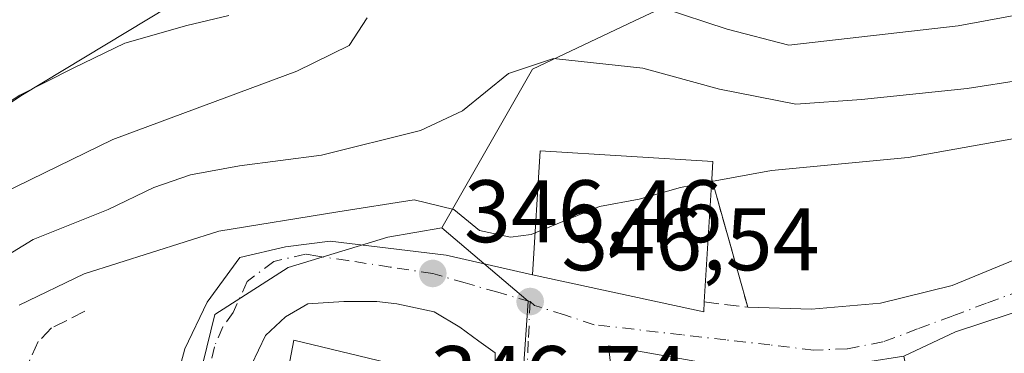
# Model space of a CAD drawing. Units: metres. Extents: x 618349 to 621820, y 4690108 to 4692480.
# Drawn here: x 619424 to 619535, y 4690755 to 4690793 of the extents above; entities that cross this region are included whole.
import ezdxf

# ---------------------------------------------------------------- set-up
doc = ezdxf.new("R2010")
doc.units = ezdxf.units.M
doc.header["$MEASUREMENT"] = 0
doc.linetypes.add('DGN Style 3', pattern=[2.307223458686699, 1.648016756204785, -0.6592067024819142])
doc.linetypes.add('DGN Style 4', pattern=[2.6384748266838614, 1.318413404963828, -0.6592067024819142, 0.001648016756204785, -0.6592067024819142])
for name, color, linetype, lineweight in [('Cultivos leñosos CxS', 92, 'Continuous', 0), ('Curva de nivel normal', 30, 'Continuous', 0), ('Edificación Cxs', 1, 'Continuous', 13), ('Espacio natural protegido', 121, 'Continuous', 13), ('Espacio natural protegido CxS', 121, 'Continuous', 0), ('Matorral CxS', 135, 'Continuous', 0), ('Muro lineal', 1, 'DGN Style 3', 13), ('Núcleo urbano CxS', 7, 'Continuous', 0), ('Punto de cota en terreno', 7, 'Continuous', 0), ('Rótulo de punto de cota en terreno', 7, 'Continuous', 0), ('Vía urbana Cxs', 4, 'Continuous', 0), ('Vía urbana eje', 4, 'DGN Style 4', 0)]:
    doc.layers.add(name, color=color, linetype=linetype, lineweight=lineweight)
doc.styles.add('Style-Arial', font='txt')

# ---------------------------------------------------------------- blocks, each defined once
blk = doc.blocks.new('*U19')
at = {"layer": 'Espacio natural protegido CxS', "color": 121, "linetype": 'Continuous', "lineweight": 0, "flags": 128}
blk.add_lwpolyline([(619447.2584000004, 4690793.0023), (619442.5434000003, 4690791.869400001), (619435.5255000005, 4690789.892400002), (619429.6784999995, 4690787.0674), (619423.6844999996, 4690783.986500001), (619418.7984999986, 4690780.8715)], dxfattribs=at)
blk = doc.blocks.new('5PATER')
at = {"layer": 'Cultivos leñosos CxS', "linetype": 'Continuous', "lineweight": 0}
h = blk.add_hatch(color=51, dxfattribs=at)
edge = h.paths.add_edge_path()
edge.add_ellipse((0, 0), major_axis=(-0.1095731443231308, -0.1110710700762829), ratio=0.9994222409660322, start_angle=0, end_angle=360)
blk = doc.blocks.new('*U25')
at = {"layer": 'Vía urbana Cxs', "color": 4, "linetype": 'Continuous', "lineweight": 0}
for points in [[(619439.7904000003, 4690745.9593, 346.7189000000071), (619442.3039999995, 4690755.352, 346.8545000000013), (619444.8174999999, 4690760.6437, 346.7929000000004), (619448.5217000004, 4690765.670800001, 346.2453999999998), (619453.6810999997, 4690766.861400001, 346.2930000000051), (619458.7082000002, 4690767.5229, 346.3368999999948), (619471.8051000005, 4690765.9354, 347.5724999999948), (619481.5800999999, 4690763.7301, 347.9723999999987), (619500.9200999998, 4690759.550100001, 349.8512999999948), (619500.9801000003, 4690760.6601, 350.4964999999939), (619501.8201000001, 4690774.530099999, 349.3209000000061), (619505.8901000004, 4690760.050100001, 348.1340999999957), (619513.0801999997, 4690759.850000001, 347.3920000000071), (619520.8854, 4690760.511399999, 347.6812999999966), (619528.9551999997, 4690762.495800001, 347.375199999995), (619545.6239999998, 4690769.375, 347.5841999999975)], [(619477.3464000003, 4690751.8441, 346.8214000000008), (619477.3464000003, 4690754.886800001, 346.707699999999), (619475.4943000004, 4690756.2097, 346.6192000000011), (619473.3776000004, 4690757.7972, 346.5322000000015), (619470.4671999998, 4690759.517000001, 346.6542000000045), (619466.2337999997, 4690760.4431, 346.8503999999957), (619463.9848999997, 4690760.707699999, 346.9691000000021), (619460.2807, 4690760.707699999, 347.2317000000039), (619456.1797000002, 4690760.4431, 347.4167000000016), (619453.6661, 4690758.9879, 347.4860999999946), (619451.4171000002, 4690756.871200001, 347.5120000000024), (619449.8295999998, 4690753.563899999, 347.748900000006)]]:
    blk.add_polyline3d(points, dxfattribs=at)
blk.add_polyline3d([(619566.4401000004, 4690751.190099999, 350.9207000000025), (619573.5500999996, 4690753.550100001, 350.0489999999991), (619571.6901000004, 4690758.960100001, 351.5552000000025), (619572.2301000003, 4690759.1601, 351.1958000000013), (619568.4901000002, 4690769.780099999, 351.6497999999993), (619568.1700999998, 4690770.690099999, 351.1306000000041), (619556.3501000004, 4690766.520099999, 348.8787000000011), (619551.0329999998, 4690765.205600001, 347.8171000000002), (619541.3756999997, 4690761.2368, 347.7010000000009), (619529.3371000001, 4690757.268100001, 347.6989999999932), (619523.5100999996, 4690754.5101, 351.4565000000002), (619514.8701, 4690753.170100001, 353.1827999999951), (619502.2301000003, 4690753.5601, 351.9584999999934), (619490.1700999998, 4690755.6801, 348.9128999999957), (619490.5601000005, 4690752.030099999, 350.9189999999944), (619484.1601, 4690750.9801, 347.9725999999937), (619485.2001, 4690744.620100001, 350.0246000000043), (619487.7301000003, 4690733.670100001, 352.3171000000002), (619493.9600999998, 4690733.780099999, 352.9815999999992), (619494.0000999998, 4690731.9101, 351.8641999999964), (619505.0301000001, 4690732.100099999, 354.1128999999929), (619518.5100999996, 4690734.550100001, 353.6891000000033), (619518.3800999997, 4690735.2601, 354.2611999999936), (619528.0601000005, 4690738.050100001, 350.9896000000008)], close=True, dxfattribs=at)

msp = doc.modelspace()

# ---------------------------------------------------------------- linework, layer by layer
at = {"layer": 'Curva de nivel normal', "color": 30, "linetype": 'Continuous', "lineweight": 0, "flags": 128}
for points, elevation in [([(619496.2000000002, 4690793.860099999), (619503.5599999996, 4690791.470100001), (619510.5199999996, 4690789.6501), (619529.6299999999, 4690791.8201), (619550.8600000005, 4690795.780099999)], 335), ([(619409.4400000004, 4690774.340100001), (619423.7999999998, 4690783.920100001), (619440.5899999999, 4690794.040100001)], 330), ([(619417.6299999999, 4690763.130100001), (619425.1799999997, 4690767.700099999), (619433.6500000004, 4690771.0801), (619438.8200000003, 4690773.5601), (619442.9500000002, 4690774.9901), (619448.4800000006, 4690776.0101), (619457.7400000002, 4690777.210100001), (619468.9199999999, 4690780.020099999), (619473.6799999997, 4690782.220100001), (619478.8600000005, 4690786.470100001), (619483.9400000004, 4690788.140100001), (619494.04, 4690787.040100001), (619502.7100000001, 4690784.6801), (619511.3099999996, 4690782.9801), (619518.7199999997, 4690783.520099999), (619530.6500000004, 4690784.770099999), (619536.9699999997, 4690785.7501), (619541.4199999999, 4690786.140100001), (619551.5999999996, 4690788.1601), (619558.3799999999, 4690790.5001), (619563.9199999999, 4690791.840100001), (619573.1699999999, 4690794.280099999)], 340), ([(619415.4600000001, 4690769.870100001), (619434.1900000004, 4690778.9901), (619454.9600000001, 4690786.710100001), (619460.8499999996, 4690789.630100001), (619462.9000000004, 4690792.7501)], 335), ([(619619.3869000003, 4690765.742900001), (619615.6399999997, 4690768.790100001), (619611.3799999999, 4690773.0701), (619608.3899999997, 4690775.210100001), (619606.5800000001, 4690777.6501), (619605.3700000001, 4690782.5701), (619605.2000000002, 4690785.470100001), (619603.9199999999, 4690786.520099999), (619600.1299999999, 4690786.6601), (619593.2699999996, 4690785.690099999), (619587.5599999996, 4690785.5701), (619584.4000000004, 4690786.360099999), (619581.9100000003, 4690787.210100001), (619576, 4690787.390100001), (619570.9100000003, 4690787.280099999), (619557.8700000001, 4690784.600099999), (619539.8200000003, 4690779.780099999), (619524, 4690776.960100001), (619508.5599999996, 4690775.5101), (619501.8025000002, 4690774.241400001)], 345), ([(619501.8025000002, 4690774.241400001), (619498.2800000003, 4690773.5801), (619493.6299999999, 4690772.2501), (619489.1399999997, 4690771.4301), (619481.8631999996, 4690768.443800001)], 345), ([(619423.5899999999, 4690760.290100001), (619430.9199999999, 4690763.8101), (619446.1600000003, 4690768.6501), (619459.5700000003, 4690770.8201), (619468.1900000004, 4690772.170100001), (619472.6699999999, 4690771.100099999), (619475.5999999996, 4690768.7301), (619479.0899999999, 4690767.950099999), (619481.4400000004, 4690768.270099999), (619481.8631999996, 4690768.443800001)], 345)]:
    msp.add_lwpolyline(points, dxfattribs=dict(at, elevation=elevation))
at = {"layer": 'Edificación Cxs', "color": 1, "linetype": 'Continuous', "lineweight": 13, "flags": 128}
for points, elevation in [([(619500.9801000003, 4690760.6601), (619500.9200999998, 4690759.550100001), (619481.5800999999, 4690763.7301), (619482.4200999998, 4690777.710100001), (619501.9401000004, 4690776.530099999), (619501.8201000001, 4690774.530099999)], 350.4964999999939), ([(619467.2701000003, 4690753.280099999), (619466.2301000003, 4690748.800100001), (619458.6401000004, 4690750.100099999), (619457.5100999996, 4690745.2301), (619464.8000999996, 4690743.440099999), (619460.6001000004, 4690732.780099999), (619457.1401000004, 4690733.300100001), (619456.6801000005, 4690730.140100001), (619449.9200999998, 4690731.120100001), (619448.0000999998, 4690726.3301), (619445.2401000002, 4690726.780099999), (619447.2100999998, 4690731.130100001), (619451.2500999998, 4690742.1501), (619452.8701, 4690747.2601), (619454.6201, 4690756.3201)], 352.4342999999935), ([(619502.2301000003, 4690753.5601), (619514.8701, 4690753.170100001), (619523.5100999996, 4690754.5101), (619524.6001000004, 4690749.0701), (619515.7301000003, 4690748.0701), (619518.3800999997, 4690735.2601), (619518.5100999996, 4690734.550100001), (619505.0301000001, 4690732.100099999), (619494.0000999998, 4690731.9101), (619493.9600999998, 4690733.780099999), (619487.7301000003, 4690733.670100001), (619485.2001, 4690744.620100001), (619484.1601, 4690750.9801), (619490.5601000005, 4690752.030099999), (619490.1700999998, 4690755.6801)], 355.7991999999941)]:
    msp.add_lwpolyline(points, close=True, dxfattribs=dict(at, elevation=elevation))
at = {"layer": 'Edificación Cxs', "color": 1, "linetype": 'Continuous', "lineweight": 13, "extrusion": (0.005096208660872585, 0.08414811206960077, 0.9964402259505618), "elevation": 398225.008789629, "flags": 128}
msp.add_lwpolyline([(-334803.986724692, -4702815.268774112), (-334803.9867246919, -4702801.323719959)], dxfattribs=at)
at = {"layer": 'Edificación Cxs', "color": 1, "linetype": 'Continuous', "lineweight": 13}
for points in [[(619500.9801000003, 4690760.6601, 350.4964999999939), (619500.9200999998, 4690759.550100001, 349.8512999999948), (619481.5800999999, 4690763.7301, 347.9723999999987), (619482.4200999998, 4690777.710100001, 345.9103000000032), (619501.9401000004, 4690776.530099999, 347.2226999999984), (619501.8201000001, 4690774.530099999, 349.3209000000061)], [(619448.0000999998, 4690726.3301, 347.1214999999939), (619445.2401000002, 4690726.780099999, 346.8608999999997), (619447.2100999998, 4690731.130100001, 347.7814000000071), (619451.2500999998, 4690742.1501, 350.3962000000029), (619452.8701, 4690747.2601, 350.133600000001), (619454.6201, 4690756.3201, 348.7216000000044), (619467.2701000003, 4690753.280099999, 349.4303999999975)], [(619518.3800999997, 4690735.2601, 354.2611999999936), (619518.5100999996, 4690734.550100001, 353.6891000000033), (619505.0301000001, 4690732.100099999, 354.1128999999929), (619494.0000999998, 4690731.9101, 351.8641999999964), (619493.9600999998, 4690733.780099999, 352.9815999999992), (619487.7301000003, 4690733.670100001, 352.3171000000002), (619485.2001, 4690744.620100001, 350.0246000000043), (619484.1601, 4690750.9801, 347.9725999999937), (619490.5601000005, 4690752.030099999, 350.9189999999944), (619490.1700999998, 4690755.6801, 348.9128999999957), (619502.2301000003, 4690753.5601, 351.9584999999934)]]:
    msp.add_polyline3d(points, dxfattribs=at)
at = {"layer": 'Espacio natural protegido', "color": 121, "linetype": 'Continuous', "lineweight": 13, "flags": 128}
msp.add_lwpolyline([(619447.258400001, 4690793.002300001), (619442.5434000009, 4690791.869400002), (619435.525500001, 4690789.892400002), (619429.6785000024, 4690787.067400001), (619423.6845000024, 4690783.986499999), (619418.7985000014, 4690780.871500001)], dxfattribs=at)
at = {"layer": 'Matorral CxS', "color": 135, "linetype": 'Continuous', "lineweight": 0}
for points in [[(619635.6719000004, 4690833.3731, 333.8361000000005), (619627.1518999999, 4690822.8839, 334.6796999999933), (619598.2385, 4690808.0975, 334.1668999999966), (619577.0500999996, 4690805.4473, 330.5476999999955), (619562.4738999996, 4690804.841499999, 329.1386999999959), (619555.8657000001, 4690804.5669, 328.5599999999977), (619545.0482999999, 4690806.110900001, 326.850099999996), (619523.1262999997, 4690800.040899999, 329.4026000000013), (619509.2943000002, 4690800.041099999, 328.7682000000059), (619503.5604999998, 4690797.3301, 331.2712999999931), (619493.1108999997, 4690792.389699999, 335.7649999999995), (619481.5849000001, 4690786.942299999, 339.7293999999966), (619471.3245000001, 4690769.0141, 345.3127999999998)], [(619503.5604999998, 4690797.3301, 331.2712999999931), (619493.1108999997, 4690792.389699999, 335.7649999999995), (619481.5849000001, 4690786.942299999, 339.7293999999966), (619471.3245000001, 4690769.0141, 345.3127999999998), (619465.2335000001, 4690767.9497, 345.6395000000048), (619453.9615000002, 4690764.549699999, 346.1429999999964), (619445.7081000004, 4690759.233300001, 346.6937000000034), (619438.8475000003, 4690731.2455, 346.358699999997), (619439.9694999997, 4690725.084899999, 346.1777000000002), (619458.0982999997, 4690724.687899999, 346.1111999999994), (619466.5072999997, 4690720.165899999, 346.3678999999975), (619484.5667000003, 4690697.408500001, 347.0837000000029), (619496.0231, 4690683.2161, 347.1394), (619483.7921000002, 4690661.744700001, 346.9959999999992), (619483.7675000001, 4690661.740700001, 346.9959999999992), (619482.0840999996, 4690661.5647, 346.9820000000037), (619479.1475000001, 4690661.138699999, 346.9167000000016), (619459.9046999998, 4690658.3453, 346.630799999999), (619454.2933, 4690679.578700001, 346.2700000000041), (619398.0674999999, 4690675.503500001, 346.5478000000003)], [(619471.3245000001, 4690769.0141, 345.3127999999998), (619465.2335000001, 4690767.9497, 345.6395000000048), (619453.9615000002, 4690764.549699999, 346.1429999999964), (619445.7081000004, 4690759.233300001, 346.6937000000034), (619438.8475000003, 4690731.2455, 346.358699999997), (619439.9694999997, 4690725.084899999, 346.1777000000002), (619458.0982999997, 4690724.687899999, 346.1111999999994), (619466.5072999997, 4690720.165899999, 346.3678999999975), (619484.5667000003, 4690697.408500001, 347.0837000000029), (619496.0231, 4690683.2161, 347.1394), (619483.7921000002, 4690661.744700001, 346.9959999999992), (619483.7675000001, 4690661.740700001, 346.9959999999992), (619482.0840999996, 4690661.5647, 346.9820000000037), (619479.1475000001, 4690661.138699999, 346.9167000000016), (619459.9046999998, 4690658.3453, 346.630799999999)]]:
    msp.add_polyline3d(points, dxfattribs=at)
at = {"layer": 'Muro lineal', "color": 1, "linetype": 'DGN Style 3', "lineweight": 13, "extrusion": (0.438025729713216, 0.04955097124101106, 0.8975957672350496), "elevation": 504103.719608267, "flags": 128}
msp.add_lwpolyline([(4591396.136121305, -1025659.845476027), (4591394.978071459, -1025665.204585497), (4591409.823796069, -1025662.51232715)], dxfattribs=at)
at = {"layer": 'Muro lineal', "color": 1, "linetype": 'DGN Style 3', "lineweight": 13}
msp.add_polyline3d([(619431.0301000001, 4690759.600099999, 346.1708000000072), (619427.2600999996, 4690757.710100001, 346.2942000000039), (619425.7600999996, 4690756.190099999, 346.1416999999929), (619423.2100999998, 4690750.710100001, 346.1199000000051), (619422.2600999996, 4690747.350099999, 345.9409000000014), (619421.3501000004, 4690743.600099999, 345.5715999999957), (619420.1401000004, 4690740.440099999, 345.3006000000024), (619417.1001000004, 4690728.960100001, 345.3279000000039), (619414.5401, 4690721.5101, 344.8126000000047), (619410.7001, 4690713.170100001, 343.8999999999942), (619407.3000999996, 4690707.2301, 342.2819000000018), (619404.0301000001, 4690703.300100001, 341.8561000000045), (619392.6001000004, 4690691.7401, 345.6107000000048), (619387.2301000003, 4690685.460100001, 346.6214000000036), (619383.0301000001, 4690681.840100001, 347.0397999999986)], dxfattribs=at)
at = {"layer": 'Núcleo urbano CxS', "color": 7, "linetype": 'Continuous', "lineweight": 0}
for points in [[(619635.6719000004, 4690833.3731, 333.8361000000005), (619627.1518999999, 4690822.8839, 334.6796999999933), (619598.2385, 4690808.0975, 334.1668999999966), (619577.0500999996, 4690805.4473, 330.5476999999955), (619562.4738999996, 4690804.841499999, 329.1386999999959), (619555.8657000001, 4690804.5669, 328.5599999999977), (619545.0482999999, 4690806.110900001, 326.850099999996), (619523.1262999997, 4690800.040899999, 329.4026000000013), (619509.2943000002, 4690800.041099999, 328.7682000000059), (619503.5604999998, 4690797.3301, 331.2712999999931), (619493.1108999997, 4690792.389699999, 335.7649999999995), (619481.5849000001, 4690786.942299999, 339.7293999999966), (619471.3245000001, 4690769.0141, 345.3127999999998)], [(619539.0963000003, 4690700.1931, 349.2497000000003), (619532.6039000005, 4690698.3991, 349.2252000000008), (619521.2538999999, 4690695.0407, 349.101800000004), (619508.6551000001, 4690709.438100001, 348.8539000000019), (619491.8573000003, 4690727.665300001, 348.0262999999977), (619487.5277000006, 4690732.367699999, 347.7100999999966), (619479.8563000001, 4690741.726700001, 346.9578000000038), (619479.7619000003, 4690741.7597, 346.9545999999973), (619481.1013000002, 4690760.7279, 346.2737000000052), (619471.3245000001, 4690769.0141, 345.3127999999998), (619481.5849000001, 4690786.942299999, 339.7293999999966), (619493.1108999997, 4690792.389699999, 335.7649999999995), (619503.5604999998, 4690797.3301, 331.2712999999931)], [(619483.7921000002, 4690661.744700001, 346.9959999999992), (619496.0231, 4690683.2161, 347.1394), (619484.5667000003, 4690697.408500001, 347.0837000000029), (619466.5072999997, 4690720.165899999, 346.3678999999975), (619458.0982999997, 4690724.687899999, 346.1111999999994), (619439.9694999997, 4690725.084899999, 346.1777000000002), (619438.8475000003, 4690731.2455, 346.358699999997), (619445.7081000004, 4690759.233300001, 346.6937000000034), (619453.9615000002, 4690764.549699999, 346.1429999999964), (619465.2335000001, 4690767.9497, 345.6395000000048), (619471.3245000001, 4690769.0141, 345.3127999999998), (619481.1013000002, 4690760.7279, 346.2737000000052), (619479.7619000003, 4690741.7597, 346.9545999999973), (619479.8563000001, 4690741.726700001, 346.9578000000038), (619487.5277000006, 4690732.367699999, 347.7100999999966), (619491.8573000003, 4690727.665300001, 348.0262999999977), (619508.6551000001, 4690709.438100001, 348.8539000000019), (619521.2538999999, 4690695.0407, 349.101800000004), (619532.6039000005, 4690698.3991, 349.2252000000008), (619539.0963000003, 4690700.1931, 349.2497000000003)], [(619471.3245000001, 4690769.0141, 345.3127999999998), (619465.2335000001, 4690767.9497, 345.6395000000048), (619453.9615000002, 4690764.549699999, 346.1429999999964), (619445.7081000004, 4690759.233300001, 346.6937000000034), (619438.8475000003, 4690731.2455, 346.358699999997), (619439.9694999997, 4690725.084899999, 346.1777000000002), (619458.0982999997, 4690724.687899999, 346.1111999999994), (619466.5072999997, 4690720.165899999, 346.3678999999975), (619484.5667000003, 4690697.408500001, 347.0837000000029), (619496.0231, 4690683.2161, 347.1394), (619483.7921000002, 4690661.744700001, 346.9959999999992), (619483.7675000001, 4690661.740700001, 346.9959999999992), (619482.0840999996, 4690661.5647, 346.9820000000037), (619479.1475000001, 4690661.138699999, 346.9167000000016), (619459.9046999998, 4690658.3453, 346.630799999999)], [(619471.3245000001, 4690769.0141, 345.3127999999998), (619481.1013000002, 4690760.7279, 346.2737000000052), (619479.7619000003, 4690741.7597, 346.9545999999973), (619479.8563000001, 4690741.726700001, 346.9578000000038), (619487.5277000006, 4690732.367699999, 347.7100999999966), (619491.8573000003, 4690727.665300001, 348.0262999999977), (619508.6551000001, 4690709.438100001, 348.8539000000019), (619521.2538999999, 4690695.0407, 349.101800000004), (619532.6039000005, 4690698.3991, 349.2252000000008), (619539.0963000003, 4690700.1931, 349.2497000000003)], [(619471.3245000001, 4690769.0141, 345.3127999999998), (619481.1013000002, 4690760.7279, 346.2737000000052), (619479.7619000003, 4690741.7597, 346.9545999999973), (619479.8563000001, 4690741.726700001, 346.9578000000038), (619487.5277000006, 4690732.367699999, 347.7100999999966), (619491.8573000003, 4690727.665300001, 348.0262999999977), (619508.6551000001, 4690709.438100001, 348.8539000000019), (619521.2538999999, 4690695.0407, 349.101800000004), (619532.6039000005, 4690698.3991, 349.2252000000008), (619539.0963000003, 4690700.1931, 349.2497000000003)]]:
    msp.add_polyline3d(points, dxfattribs=at)
at = {"layer": 'Vía urbana Cxs', "color": 4, "linetype": 'Continuous', "lineweight": 0, "extrusion": (0.005096208660872585, 0.08414811206960077, 0.9964402259505618), "elevation": 398225.008789629, "flags": 128}
msp.add_lwpolyline([(-334803.9867246919, -4702801.323719959), (-334803.986724692, -4702815.268774112)], dxfattribs=at)
at = {"layer": 'Vía urbana Cxs', "color": 4, "linetype": 'Continuous', "lineweight": 0, "extrusion": (0.02128451969128587, -0.07572477765987146, 0.9969015634805046), "elevation": -341673.8211043381, "flags": 128}
msp.add_lwpolyline([(1865674.77211442, 4334704.714745278), (1865674.77211442, 4334689.626876172)], dxfattribs=at)
at = {"layer": 'Vía urbana Cxs', "color": 4, "linetype": 'Continuous', "lineweight": 0, "extrusion": (-0.1879537535847074, -0.4859639197608967, 0.8535294108606006), "elevation": -2395678.812530454, "flags": 128}
msp.add_lwpolyline([(-1114301.69113349, 3925057.539593448), (-1114282.145421679, 3925061.145618266), (-1114282.489865913, 3925062.383899821)], dxfattribs=at)
at = {"layer": 'Vía urbana Cxs', "color": 4, "linetype": 'Continuous', "lineweight": 0}
for points in [[(619505.8901000004, 4690760.050100001, 348.1340999999957), (619513.0801999997, 4690759.850000001, 347.3920000000071), (619520.8854, 4690760.511399999, 347.6812999999966), (619528.9551999997, 4690762.495800001, 347.375199999995), (619545.6239999998, 4690769.375, 347.5841999999975), (619552.1063000001, 4690771.491699999, 347.7330999999977), (619559.6469000002, 4690772.8146, 348.1497999999993), (619565.7801000001, 4690773.610099999, 349.1609000000026)], [(619413.4643999999, 4690677.0352, 353.8073000000004), (619430.6623000001, 4690679.0196, 349.2660000000033), (619438.2028999999, 4690680.210200001, 346.5059000000037), (619444.4206999998, 4690681.797700001, 346.6552999999985), (619445.8759000005, 4690683.5175, 346.7029000000039), (619447.1988000004, 4690686.427999999, 346.686400000006), (619447.0664999997, 4690691.322799999, 346.2839999999997), (619445.3466999996, 4690697.672800001, 346.0298999999941), (619441.1134000003, 4690707.197799999, 345.7566999999981), (619439.6582000004, 4690711.298800001, 345.790599999993), (619438.4675000003, 4690716.4582, 345.8888000000007), (619437.9384000005, 4690722.279100001, 346.0445999999938), (619437.6738, 4690726.6447, 346.2118999999948), (619436.7477000002, 4690727.703000001, 346.2213999999949), (619438.4675000003, 4690738.4187, 346.5708000000013), (619439.7904000003, 4690745.9593, 346.7189000000071), (619442.3039999995, 4690755.352, 346.8545000000013), (619444.8174999999, 4690760.6437, 346.7929000000004), (619448.5217000004, 4690765.670800001, 346.2453999999998), (619453.6810999997, 4690766.861400001, 346.2930000000051), (619458.7082000002, 4690767.5229, 346.3368999999948), (619471.8051000005, 4690765.9354, 347.5724999999948), (619481.5800999999, 4690763.7301, 347.9723999999987)], [(619556.3501000004, 4690766.520099999, 348.8787000000011), (619551.0329999998, 4690765.205600001, 347.8171000000002), (619541.3756999997, 4690761.2368, 347.7010000000009), (619529.3371000001, 4690757.268100001, 347.6989999999932), (619523.5100999996, 4690754.5101, 351.4565000000002)], [(619465.4090999998, 4690745.722800001, 349.4311000000016), (619468.8797000004, 4690746.552400001, 348.2826999999961), (619469.6733999997, 4690746.552400001, 348.0742000000027), (619475.8912000004, 4690745.626399999, 347.6640000000043), (619476.2879999997, 4690746.684699999, 347.1916000000056), (619476.5526000002, 4690748.933700001, 346.8325000000041), (619477.3464000003, 4690751.8441, 346.8214000000008), (619477.3464000003, 4690754.886800001, 346.707699999999), (619475.4943000004, 4690756.2097, 346.6192000000011), (619473.3776000004, 4690757.7972, 346.5322000000015), (619470.4671999998, 4690759.517000001, 346.6542000000045), (619466.2337999997, 4690760.4431, 346.8503999999957), (619463.9848999997, 4690760.707699999, 346.9691000000021), (619460.2807, 4690760.707699999, 347.2317000000039), (619456.1797000002, 4690760.4431, 347.4167000000016), (619453.6661, 4690758.9879, 347.4860999999946), (619451.4171000002, 4690756.871200001, 347.5120000000024), (619449.8295999998, 4690753.563899999, 347.748900000006), (619448.2421000004, 4690748.933700001, 347.3245000000024), (619445.3317, 4690741.392999999, 347.1729999999953), (619444.2734000003, 4690730.412799999, 346.883799999996), (619445.2401000002, 4690726.780099999, 346.8608999999997)], [(619502.2301000003, 4690753.5601, 351.9584999999934), (619490.1700999998, 4690755.6801, 348.9128999999957), (619490.5601000005, 4690752.030099999, 350.9189999999944), (619484.1601, 4690750.9801, 347.9725999999937), (619485.2001, 4690744.620100001, 350.0246000000043), (619487.7301000003, 4690733.670100001, 352.3171000000002), (619493.9600999998, 4690733.780099999, 352.9815999999992), (619494.0000999998, 4690731.9101, 351.8641999999964), (619505.0301000001, 4690732.100099999, 354.1128999999929), (619518.5100999996, 4690734.550100001, 353.6891000000033), (619518.3800999997, 4690735.2601, 354.2611999999936)]]:
    msp.add_polyline3d(points, dxfattribs=at)
at = {"layer": 'Vía urbana eje', "color": 4, "linetype": 'DGN Style 4', "lineweight": 0}
for points in [[(619568.8901000004, 4690772.300100001, 349.5997000000062), (619565.7301000003, 4690771.7601, 350.1095999999961), (619562.5800999999, 4690771.2301, 349.9256000000024), (619558.8201000001, 4690769.890100001, 349.2260999999999), (619555.0500999996, 4690768.530099999, 348.3133999999991), (619551.4401000004, 4690767.2601, 347.7906999999978), (619547.8501000004, 4690765.9801, 347.7376999999979), (619544.2600999996, 4690764.710100001, 347.6686999999947), (619540.6700999998, 4690763.4301, 347.6116000000038), (619536.7600999996, 4690761.960100001, 347.5620000000054), (619532.8501000004, 4690760.5101, 347.4921000000031), (619528.9600999998, 4690759.050100001, 347.5776000000042), (619525.0500999996, 4690757.600099999, 348.1389999999956), (619521.1401000004, 4690756.140100001, 350.0834000000032), (619517.1201, 4690755.350099999, 350.7023000000045), (619513.3300999999, 4690755.210100001, 350.4327000000048), (619508.3901000004, 4690755.800100001, 349.6812000000064), (619503.4200999998, 4690756.370100001, 349.2902000000031), (619498.4801000003, 4690756.940099999, 349.469299999997), (619488.5500999996, 4690758.0801, 348.0975000000035), (619485.1901000004, 4690759.1801, 348.085699999996), (619481.8000999996, 4690760.2601, 347.3469000000041), (619481.3000999996, 4690760.690099999, 347.3448000000063)], [(619470.3000999996, 4690763.870100001, 346.9085999999952), (619465.5100999996, 4690764.590100001, 346.7796999999992), (619460.7301000003, 4690765.3201, 346.4937000000064), (619457.3123000005, 4690765.825300001, 346.4158000000025), (619455.9401000004, 4690766.050100001, 346.3888000000007), (619452.3501000004, 4690765.2301, 346.4369000000006), (619449.3406999996, 4690762.9725, 346.6916000000056), (619447.7698999997, 4690759.464299999, 346.8289999999979), (619446.5991000002, 4690757.822899999, 346.8274999999995), (619445.6401000004, 4690755.600099999, 346.8496000000014), (619444.6201, 4690751.1801, 346.8369999999995), (619444.0290999999, 4690748.9341, 346.7918000000063), (619443.4952999996, 4690746.788100001, 346.749100000001), (619442.6593000004, 4690743.603499999, 346.6316999999981), (619442.5066999998, 4690742.3595, 346.5779000000039), (619442.2692999998, 4690740.9343, 346.5475000000006), (619441.5701000001, 4690737.940099999, 346.4909999999945), (619440.5701000001, 4690733.5101, 346.4171000000061), (619440.0705000004, 4690731.9211, 346.3898999999947), (619439.5500999996, 4690729.100099999, 346.3341999999975), (619439.6700999998, 4690728.0101, 346.3151000000071), (619439.9600999998, 4690727.350099999, 346.3059999999969), (619440.5701000001, 4690726.620100001, 346.2835000000051)], [(619481.3000999996, 4690760.690099999, 347.3448000000063), (619477.6401000004, 4690761.7501, 346.5037000000011), (619473.9801000003, 4690762.800100001, 346.5685999999987), (619470.3000999996, 4690763.870100001, 346.9085999999952)], [(619481.3000999996, 4690760.690099999, 347.3448000000063), (619481.1001000004, 4690756.210100001, 346.7167000000045), (619480.9200999998, 4690751.7501, 346.9955000000046), (619480.7100999998, 4690747.2601, 347.2744999999995), (619480.5301000001, 4690742.800100001, 348.1555999999982)]]:
    msp.add_polyline3d(points, dxfattribs=at)

# ---------------------------------------------------------------- block references
at = {"layer": 'Espacio natural protegido CxS', "color": 121, "linetype": 'Continuous', "lineweight": 0}
msp.add_blockref('*U19', (0, 0), dxfattribs=at)
at = {"layer": 'Punto de cota en terreno', "color": 7, "linetype": 'Continuous', "lineweight": 0, "xscale": 10, "yscale": 10, "zscale": 10}
for p in [(619470.3099999996, 4690763.869999999, 346.4600000000065), (619481.3099999996, 4690760.699999999, 346.5399999999936)]:
    msp.add_blockref('5PATER', p, dxfattribs=at)
at = {"layer": 'Vía urbana Cxs', "color": 4, "linetype": 'Continuous', "lineweight": 0}
msp.add_blockref('*U25', (0, 0), dxfattribs=at)

# ---------------------------------------------------------------- texts
at = {"layer": 'Rótulo de punto de cota en terreno', "color": 7, "linetype": 'Continuous', "lineweight": 0, "style": 'Style-Arial'}
for s, p in [('346,46', (619473.8378, 4690767.397800001)), ('346,54', (619484.8378, 4690764.227800001)), ('346,74', (619470.0278000003, 4690748.6678))]:
    msp.add_text(s, height=7.000000000000002, dxfattribs=at).set_placement(p)

doc.saveas('drawing.dxf')
